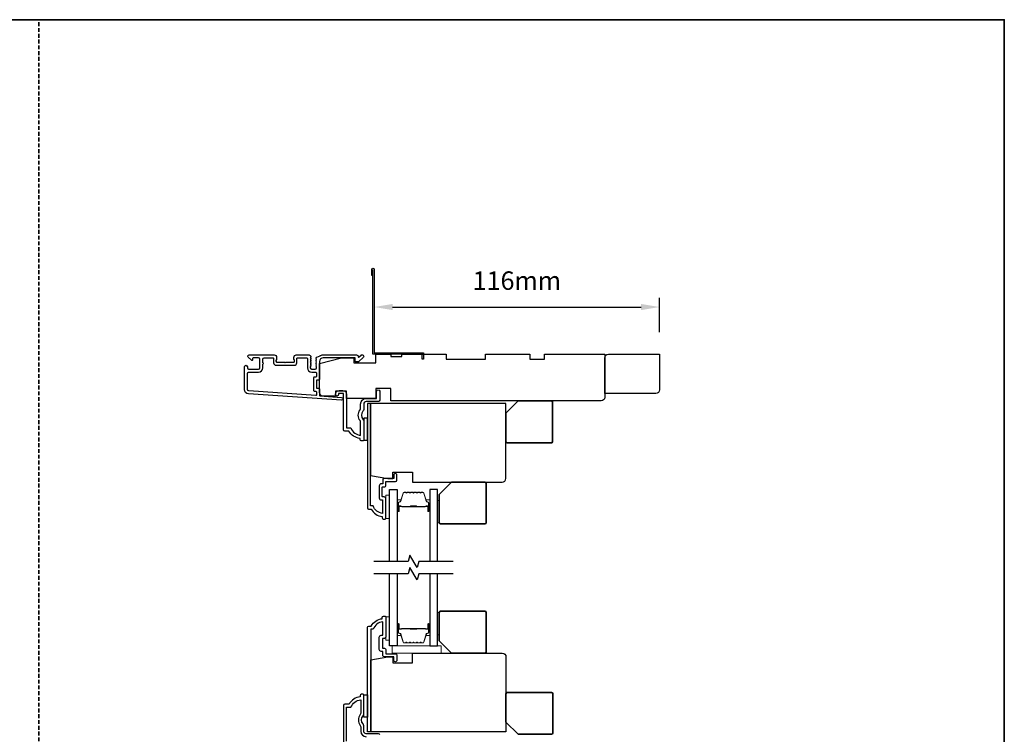
# Model space of a CAD drawing. Extents: x 2358 to 8275, y 1096 to 3812.
# Drawn here: x 6015 to 6416, y 2173 to 2464 of the extents above; entities that cross this region are included whole.
import ezdxf

# ---------------------------------------------------------------- set-up
doc = ezdxf.new("R2010")
doc.units = 0
doc.header["$LTSCALE"] = 250
doc.header["$MEASUREMENT"] = 0
doc.header["$PDMODE"] = 3
doc.header["$PDSIZE"] = -2
doc.linetypes.add('HIDDEN', pattern=[0.375, 0.25, -0.125])
doc.layers.get('DEFPOINTS').update_dxf_attribs({"color": 2, "linetype": 'CONTINUOUS'})
for name, color, linetype, lineweight in [('2', 2, 'CONTINUOUS', 25), ('6', 6, 'CONTINUOUS', 5), ('8', 7, 'CONTINUOUS', 35), ('Butal', 9, 'CONTINUOUS', 15), ('Spacer Bar', 1, 'CONTINUOUS', 9), ('Vinyl', 6, 'CONTINUOUS', 15), ('Visible (ANSI)', 7, 'CONTINUOUS', 25)]:
    doc.layers.add(name, color=color, linetype=linetype, lineweight=lineweight)
for name, color, linetype in [('3', 3, 'CONTINUOUS'), ('44a06$0$3', 3, 'CONTINUOUS'), ('44a06$0$6', 6, 'CONTINUOUS'), ('7', 7, 'CONTINUOUS'), ('Glass', 6, 'CONTINUOUS')]:
    doc.layers.add(name, color=color, linetype=linetype)
doc.styles.add('ROMANS', font='romans')
doc.dimstyles.new('LWDEC$0', dxfattribs={"dimscale": 0.125, "dimtxt": 2.5, "dimasz": 1, "dimexe": 1.25, "dimexo": 3, "dimgap": 2, "dimtad": 1, "dimtoh": 1, "dimdec": 4, "dimzin": 11, "dimdsep": 46, "dimlunit": 5, "dimtxsty": 'ROMANS', "dimcen": 0, "dimdle": 1.5, "dimazin": 0, "dimtfac": 1, "dimtdec": 4, "dimtix": 1, "dimtmove": 0, "dimatfit": 3, "dimfxl": 0, "dimfrac": 2, "dimtzin": 0, "dimarcsym": 0})

# ---------------------------------------------------------------- blocks, each defined once
blk = doc.blocks.new('*D340')
at = {"layer": '2', "color": 0, "linetype": 'ByBlock', "lineweight": -2}
for p, q in [((6159.52, 2354.36), (6159.52, 2350.77)), ((6275.51, 2336.84), (6275.51, 2350.77)), ((6167.02, 2347.02), (6268.01, 2347.02))]:
    blk.add_line(p, q, dxfattribs=at)
at = {"layer": '2', "color": 0}
for points in [[(6167.02, 2348.27), (6167.02, 2345.77), (6159.52, 2347.02)], [(6268.01, 2348.27), (6268.01, 2345.77), (6275.51, 2347.02)]]:
    blk.add_solid(points, dxfattribs=at)
at = {"layer": 'DEFPOINTS', "color": 0}
for p in [(6275.51, 2347.02), (6159.52, 2345.36), (6275.51, 2327.84)]:
    blk.add_point(p, dxfattribs=at)
at = {"layer": '2', "color": 0, "insert": (6217.52, 2356.77), "char_height": 7.5, "attachment_point": 5, "style": 'ROMANS'}
blk.add_mtext('116mm', dxfattribs=at)

msp = doc.modelspace()

# ---------------------------------------------------------------- linework, layer by layer
at = {"layer": '3'}
msp.add_lwpolyline([(6137.50014, 2327.23266, 0.022959999), (6137.53359, 2327.24779, -0.118232031), (6138.75817, 2327.54147), (6152.37785, 2327.54147, -0.424236125), (6153.00748, 2326.88999, 0.680579769), (6153.43411, 2326.70469), (6154.19766, 2327.46824, -0.198912367), (6154.37444, 2327.54147), (6154.75733, 2327.54147, -0.668178638), (6155.11088, 2326.68792), (6153.18766, 2324.7647, -0.198912367), (6153.01089, 2324.69147), (6152.00734, 2324.69147, -0.414213562), (6151.75734, 2324.94147), (6151.75734, 2326.34151), (6138.75817, 2326.34151, 0.414213562), (6137.25817, 2324.84151), (6137.25817, 2317.59152, -0.414213562), (6137.00817, 2317.34153), (6136.30817, 2317.34153, 0.414213562), (6136.05817, 2317.09153), (6136.05817, 2314.27272, 0.414213562), (6136.30817, 2314.02272), (6137.00817, 2314.02272, -0.414213562), (6137.25817, 2313.77272), (6137.25817, 2311.1663, 0.393910476), (6137.49073, 2310.91691), (6146.30147, 2310.3008, -1), (6146.21776, 2309.10373), (6108.43267, 2311.74592, -0.393910476), (6106.75823, 2313.54153), (6106.75823, 2322.74151, -1), (6107.95823, 2322.74151), (6107.95823, 2322.24152, 0.414213562), (6108.45823, 2321.74152), (6112.55822, 2321.74152, 0.414213562), (6113.05822, 2322.24152), (6113.05822, 2325.84151, 0.414213562), (6112.55822, 2326.34151), (6110.30822, 2326.34151, 0.414213562), (6110.05822, 2326.09151), (6110.05822, 2325.53792, -0.668178638), (6109.63145, 2325.36114), (6108.30467, 2326.68792, -0.668178638), (6108.65823, 2327.54147), (6118.85821, 2327.54147, -0.414213562), (6119.8582, 2326.54147), (6119.8582, 2325.82886, -0.239931648), (6119.75526, 2325.62669, 0.726330026), (6120.1082, 2324.54147), (6123.1082, 2324.54147), (6123.3582, 2324.29147), (6123.6082, 2324.54147), (6126.60819, 2324.54147, 0.726330026), (6126.96113, 2325.62669, -0.239931648), (6126.85819, 2325.82886), (6126.85819, 2326.54147, -0.414213562), (6127.85819, 2327.54147), (6133.05753, 2327.54147, -0.213421765), (6133.43021, 2327.3748), (6133.74452, 2327.0234, -0.381966011), (6133.74452, 2326.69007), (6133.55818, 2326.48173), (6133.74452, 2326.2734, -0.381966017), (6133.74452, 2325.94007), (6133.55818, 2325.73174), (6133.74452, 2325.5234, -0.381966017), (6133.74452, 2325.19007), (6133.55818, 2324.98174), (6133.74452, 2324.7734, -0.381966017), (6133.74452, 2324.44007), (6133.55818, 2324.23174), (6133.74452, 2324.02341, -0.381966017), (6133.74452, 2323.69007), (6133.55818, 2323.48174), (6133.74452, 2323.27341, -0.381966017), (6133.74452, 2322.94007), (6133.55818, 2322.73174), (6133.55818, 2322.24148, 0.414213562), (6134.05818, 2321.74148), (6135.55817, 2321.74148, 0.414213562), (6136.05817, 2322.24148), (6136.05817, 2322.73174), (6135.87183, 2322.94007, -0.381966017), (6135.87183, 2323.27341), (6136.05817, 2323.48174), (6135.87183, 2323.69007, -0.381966017), (6135.87183, 2324.02341), (6136.05817, 2324.23174), (6135.87183, 2324.44007, -0.381966017), (6135.87183, 2324.7734), (6136.05817, 2324.98174), (6135.87183, 2325.19007, -0.381966017), (6135.87183, 2325.5234), (6136.05817, 2325.73174), (6135.87183, 2325.94007, -0.381966017), (6135.87183, 2326.2734), (6136.20631, 2326.64736), (6137.51704, 2327.23984)], format="xyb", dxfattribs=at)
msp.add_lwpolyline([(6112.45822, 2320.54152, 0.414213562), (6114.25822, 2322.34152), (6114.25822, 2323.84151, 1), (6114.25822, 2324.34151), (6114.25822, 2325.84151, -0.414213562), (6114.75821, 2326.34151), (6118.40821, 2326.34151, -0.414213562), (6118.65821, 2326.09151), (6118.65821, 2324.34151, 0.414213562), (6119.6582, 2323.34151), (6127.05819, 2323.34151, 0.414213562), (6128.05819, 2324.34151), (6128.05819, 2326.09151, -0.414213562), (6128.30819, 2326.34151), (6132.10818, 2326.34151, -0.414213562), (6132.35818, 2326.09151), (6132.35818, 2322.34152, 0.414213562), (6134.15818, 2320.54152), (6135.80817, 2320.54152, -0.414213562), (6136.05817, 2320.29152), (6136.05817, 2318.79152, -0.414213562), (6135.80817, 2318.54152), (6135.10817, 2318.54152, 0.414213562), (6134.85817, 2318.29152), (6134.85817, 2313.07272, 0.414213562), (6135.10817, 2312.82272), (6135.80817, 2312.82272, -0.414213562), (6136.05817, 2312.57272), (6136.05817, 2311.28518, -0.434812375), (6135.79073, 2311.03579), (6108.51637, 2312.943, -0.393910476), (6107.95823, 2313.54153), (6107.95823, 2320.04152, -0.414213562), (6108.45823, 2320.54152)], format="xyb", close=True, dxfattribs=at)
at = {"layer": '44a06$0$3'}
for points in [[(6159.02449, 2359.83794), (6158.52454, 2359.83794), (6158.52454, 2362.38768, -0.9), (6159.52444, 2362.38768), (6159.52444, 2328.34115), (6179.5224, 2328.34115), (6179.5224, 2325.84141), (6179.02245, 2325.84141), (6179.02245, 2327.8412), (6159.02449, 2327.8412), (6159.02449, 2362.3003)], [(6161.80188, 2173.09573, 0.414213562), (6161.30193, 2173.59568), (6156.30244, 2173.59568, -0.414213562), (6155.30254, 2174.59558), (6155.30254, 2176.84355, 0.196126774), (6155.01722, 2177.54296, -0.40794546), (6155.01722, 2180.80026, 0.196126774), (6155.30254, 2181.49968), (6155.30254, 2189.34408, 0.414213562), (6155.05256, 2189.59405), (6154.30264, 2189.59405, 0.414213562), (6153.80269, 2189.0941), (6153.80269, 2188.59415, 0.23812491), (6149.30315, 2185.59446), (6147.60322, 2185.59446, 0.414213562), (6147.05328, 2185.04451), (6147.05328, 2170.34601)], [(6148.30315, 2170.59599), (6148.30315, 2184.34448), (6150.09127, 2184.34448, -0.283229668), (6154.05267, 2187.36426), (6154.05267, 2181.96321, -0.165430979), (6153.84526, 2181.35349, 0.340171573), (6153.84526, 2176.98973, -0.165430979), (6154.05267, 2176.38001), (6154.05267, 2174.59558, 0.414213562), (6156.30244, 2172.34581)]]:
    msp.add_lwpolyline(points, format="xyb", dxfattribs=at)
for points in [[(6155.25671, 2305.3453, -0.196126774), (6154.97139, 2304.64589, 0.40794546), (6154.97139, 2301.38859, -0.196126774), (6155.25671, 2300.68917), (6155.25671, 2292.84477, -0.414213562), (6155.00674, 2292.5948), (6154.25681, 2292.5948, -0.414213562), (6153.75686, 2293.09475), (6153.75686, 2293.5947, -0.23812491), (6149.25732, 2296.59439), (6147.5574, 2296.59439, -0.414213562), (6147.00745, 2297.14434), (6147.00745, 2311.84284), (6145.00766, 2311.84284), (6145.00766, 2311.46288, -1), (6143.75778, 2311.46288), (6143.75778, 2311.59286, -0.414213562), (6145.25763, 2313.09271), (6146.75748, 2313.09271, -0.414213562), (6148.25733, 2311.59286), (6148.25733, 2297.84437), (6150.04544, 2297.84437, 0.283229668), (6154.00684, 2294.82459), (6154.00684, 2300.22564, 0.165430979), (6153.79943, 2300.83536, -0.340171573), (6153.79943, 2305.19912, 0.165430979), (6154.00684, 2305.80884), (6154.00684, 2307.59327, -0.414213562), (6156.25661, 2309.84304), (6160.50618, 2309.84304), (6160.50618, 2312.79274, -1), (6161.75605, 2312.79274), (6161.75605, 2309.09312, -0.414213562), (6161.2561, 2308.59317), (6156.25661, 2308.59317, 0.414213562), (6155.25671, 2307.59327)], [(6164.25579, 2261.09811), (6164.25579, 2269.19729, 0.414213562), (6163.60586, 2269.84722), (6162.90593, 2269.84722, -0.414213562), (6162.80594, 2269.94721), (6162.80594, 2273.79682, -0.414213562), (6162.90593, 2273.89681), (6163.63086, 2273.89681, 0.468374946), (6164.25579, 2274.64673), (6164.25579, 2276.09658), (6168.20539, 2276.09658, 0.414213562), (6168.70534, 2276.59653), (6168.70534, 2278.59633, 1.2), (6167.45547, 2278.59633), (6167.45547, 2277.34646), (6163.60586, 2277.34646, 0.414213562), (6163.00592, 2276.74652), (6163.00592, 2275.14668), (6162.35599, 2275.14668, 0.414213562), (6161.55607, 2274.34676), (6161.55607, 2269.39727, 0.414213562), (6162.35599, 2268.59735), (6162.95593, 2268.59735), (6162.95593, 2263.13339, -0.282020391), (6159.07893, 2266.1476), (6158.05643, 2266.1476), (6158.05643, 2307.84334), (6156.75656, 2307.84334), (6156.75656, 2265.34768, 0.414213562), (6157.25651, 2264.84773), (6158.25641, 2264.84773, 0.23812491), (6162.75595, 2261.84804), (6162.75595, 2261.34809, 0.414213562), (6163.2559, 2260.84814), (6164.00582, 2260.84814, 0.414213562)], [(6164.30162, 2221.09074), (6164.30162, 2212.99156, -0.414213562), (6163.65169, 2212.34163), (6162.95176, 2212.34163, 0.414213562), (6162.85177, 2212.24164), (6162.85177, 2208.39203, 0.414213562), (6162.95176, 2208.29204), (6163.67669, 2208.29204, -0.468374946), (6164.30162, 2207.54212), (6164.30162, 2206.09227), (6168.25122, 2206.09227, -0.414213562), (6168.75117, 2205.59232), (6168.75117, 2203.59252, -1.2), (6167.50129, 2203.59252), (6167.50129, 2204.84239), (6163.65169, 2204.84239, -0.414213562), (6163.05175, 2205.44233), (6163.05175, 2207.04217), (6162.40182, 2207.04217, -0.414213562), (6161.6019, 2207.84209), (6161.6019, 2212.79158, -0.414213562), (6162.40182, 2213.5915), (6163.00175, 2213.5915), (6163.00175, 2219.05546, 0.282020391), (6159.12476, 2216.04125), (6158.10225, 2216.04125), (6158.10225, 2174.34551), (6156.80239, 2174.34551), (6156.80239, 2216.84117, -0.414213562), (6157.30234, 2217.34112), (6158.30223, 2217.34112, -0.23812491), (6162.80177, 2220.34081), (6162.80177, 2220.84076, -0.414213562), (6163.30172, 2221.34071), (6164.05165, 2221.34071, -0.414213562)]]:
    msp.add_lwpolyline(points, format="xyb", close=True, dxfattribs=at)
at = {"layer": '44a06$0$6'}
for points in [[(6155.25671, 2292.84477), (6156.75656, 2292.84477), (6156.75656, 2301.84386), (6155.25671, 2301.84386)], [(6155.30254, 2189.34408), (6156.80239, 2189.34408), (6156.80239, 2180.34499), (6155.30254, 2180.34499)]]:
    msp.add_lwpolyline(points, close=True, dxfattribs=at)
at = {"layer": '6'}
for points in [[(6165.75571, 2261.04646), (6165.75571, 2270.54644), (6164.25571, 2270.54644), (6164.25571, 2261.04646)], [(6165.75571, 2211.59875), (6165.75571, 2221.09873), (6164.25571, 2221.09873), (6164.25571, 2211.59875)], [(6186.75575, 2206.34674), (6186.75575, 2209.34517), (6166.76617, 2209.34517), (6166.76617, 2206.34674)]]:
    msp.add_lwpolyline(points, close=True, dxfattribs=at)
at = {"layer": '7', "flags": 128}
for points in [[(6191.60346, 2243.59473), (6177.6178, 2243.59473), (6176.94793, 2241.09474), (6174.06119, 2246.09472), (6173.39132, 2243.59473), (6159.40567, 2243.59473)], [(6191.60346, 2238.59475), (6177.6178, 2238.59475), (6176.94793, 2236.09476), (6174.06119, 2241.09474), (6173.39132, 2238.59475), (6159.40567, 2238.59475)]]:
    msp.add_lwpolyline(points, dxfattribs=at)
at = {"layer": '8', "linetype": 'HIDDEN', "ltscale": 0.025}
msp.add_line((6023.26379, 1882.2556), (6023.26379, 2463.79572), dxfattribs=at)
at = {"layer": '8', "linetype": 'Continuous'}
msp.add_lwpolyline([(5630.85088, 2463.79572), (6415.67669, 2463.79572), (6415.67669, 1885.5144), (5630.85088, 1885.5144)], close=True, dxfattribs=at)
at = {"layer": '8'}
for points in [[(6218.05081, 2308.84314), (6231.55078, 2308.84314, -0.414213562), (6232.05078, 2308.34314), (6232.05078, 2292.34318, -0.414213562), (6231.55078, 2291.84318), (6213.55081, 2291.84318, -0.414213562), (6213.05082, 2292.34318), (6213.05082, 2303.84315)], [(6191.00344, 2275.84417), (6204.50342, 2275.84417, -0.414213562), (6205.00342, 2275.34417), (6205.00342, 2259.3442, -0.414213562), (6204.50342, 2258.8442), (6186.50345, 2258.8442, -0.414213562), (6186.00345, 2259.3442), (6186.00345, 2270.84418)], [(6191.00344, 2206.34224), (6204.50342, 2206.34224, 0.414213562), (6205.00342, 2206.84224), (6205.00342, 2222.84221, 0.414213562), (6204.50342, 2223.34221), (6186.50345, 2223.34221, 0.414213562), (6186.00345, 2222.84221), (6186.00345, 2211.34223)], [(6218.09663, 2173.34571), (6231.59661, 2173.34571, 0.414213562), (6232.09661, 2173.84571), (6232.09661, 2189.84567, 0.414213562), (6231.59661, 2190.34567), (6213.59664, 2190.34567, 0.414213562), (6213.09664, 2189.84567), (6213.09664, 2178.3457)]]:
    msp.add_lwpolyline(points, format="xyb", close=True, dxfattribs=at)
at = {"layer": 'Butal'}
for points in [[(6168.85569, 2264.28469), (6168.85569, 2268.46316, -0.414213562), (6169.10569, 2268.71316), (6170.43056, 2268.71316), (6170.24396, 2268.10282, -0.329750547), (6169.88468, 2267.83697), (6169.76568, 2267.83697, 0.414213562), (6169.25568, 2267.32697), (6169.25568, 2264.03469), (6169.10569, 2264.03469, -0.414213562)], [(6182.15347, 2264.28469), (6182.15347, 2268.46316, 0.414213562), (6181.90348, 2268.71316), (6180.5786, 2268.71316), (6180.7652, 2268.10282, 0.329750547), (6181.12448, 2267.83697), (6181.24348, 2267.83697, -0.414213562), (6181.75348, 2267.32697), (6181.75348, 2264.03469), (6181.90348, 2264.03469, 0.414213562)], [(6168.85569, 2217.90466), (6168.85569, 2213.72618, 0.414213562), (6169.10569, 2213.47619), (6170.43056, 2213.47619), (6170.24396, 2214.08653, 0.329750547), (6169.88468, 2214.35238), (6169.76568, 2214.35238, -0.414213562), (6169.25568, 2214.86238), (6169.25568, 2218.15466), (6169.10569, 2218.15466, 0.414213562)], [(6182.15347, 2217.90466), (6182.15347, 2213.72618, -0.414213562), (6181.90348, 2213.47619), (6180.5786, 2213.47619), (6180.7652, 2214.08653, -0.329750547), (6181.12448, 2214.35238), (6181.24348, 2214.35238, 0.414213562), (6181.75348, 2214.86238), (6181.75348, 2218.15466), (6181.90348, 2218.15466, -0.414213562)]]:
    msp.add_lwpolyline(points, format="xyb", close=True, dxfattribs=at)
at = {"layer": 'Glass', "color": 1}
for points in [[(6165.75571, 2243.59473), (6165.75571, 2272.84418), (6168.85569, 2272.84418), (6168.85569, 2243.59473)], [(6185.25346, 2243.59473), (6185.25346, 2272.84418), (6182.15347, 2272.84418), (6182.15347, 2243.59473)], [(6168.85569, 2238.59475), (6168.85569, 2209.34517), (6165.75571, 2209.34517), (6165.75571, 2238.59475)], [(6182.15347, 2238.59475), (6182.15347, 2209.34517), (6185.25346, 2209.34517), (6185.25346, 2238.59475)]]:
    msp.add_lwpolyline(points, dxfattribs=at)
at = {"layer": 'Spacer Bar'}
for points in [[(6174.32305, 2271.71314, 0.226276898), (6174.22435, 2271.66607), (6174.15548, 2271.58102, -0.476975533), (6173.95809, 2271.58102), (6173.88922, 2271.66607, 0.226276898), (6173.79053, 2271.71314), (6172.87525, 2271.71314, 0.226276898), (6172.77655, 2271.66607), (6172.70769, 2271.58102, -0.476975533), (6172.51029, 2271.58102), (6172.44143, 2271.66607, 0.226276898), (6172.34273, 2271.71314), (6171.71818, 2271.71314, 0.329750547), (6171.24003, 2271.35933), (6170.24352, 2268.0999, -0.329750547), (6169.87468, 2267.82697), (6169.75568, 2267.82697, 0.414213562), (6169.25568, 2267.32697), (6169.25568, 2264.03469, 1), (6169.63668, 2264.03469), (6169.63668, 2265.89846, -0.414213562), (6169.78668, 2266.04846), (6170.29861, 2266.04846), (6170.29861, 2266.16276), (6169.82238, 2266.16276, 0.414213562), (6169.52238, 2265.86276), (6169.52238, 2264.03469, -1), (6169.36998, 2264.03469), (6169.36998, 2267.32697, -0.414213562), (6169.75568, 2267.71267), (6169.87468, 2267.71267, 0.329750547), (6170.35283, 2268.06648), (6171.34934, 2271.32591, -0.329750547), (6171.71818, 2271.59884), (6172.34273, 2271.59884, -0.226276898), (6172.3526, 2271.59414), (6172.42147, 2271.50909, 0.476975533), (6172.79652, 2271.50909), (6172.86538, 2271.59414, -0.226276898), (6172.87525, 2271.59884), (6173.79053, 2271.59884, -0.226276898), (6173.8004, 2271.59414), (6173.86926, 2271.50909, 0.476975533), (6174.24431, 2271.50909), (6174.31318, 2271.59414, -0.226276898), (6174.32305, 2271.59884), (6175.23687, 2271.59876, -0.256632871), (6175.24819, 2271.59414), (6175.31706, 2271.50909, 0.476975533), (6175.6921, 2271.50909), (6175.76097, 2271.59414, -0.226276898), (6175.77084, 2271.59884), (6176.68466, 2271.59876, -0.256632871), (6176.69598, 2271.59414), (6176.76485, 2271.50909, 0.476975533), (6177.1399, 2271.50909), (6177.20876, 2271.59414, -0.226276898), (6177.21863, 2271.59884), (6178.13245, 2271.59876, -0.256632871), (6178.14378, 2271.59414), (6178.21264, 2271.50909, 0.476975533), (6178.58769, 2271.50909), (6178.65656, 2271.59414, -0.226276898), (6178.66643, 2271.59884), (6179.29098, 2271.59884, -0.329750547), (6179.65982, 2271.32591), (6180.65633, 2268.06648, 0.329750547), (6181.13448, 2267.71267), (6181.25348, 2267.71267, -0.414213562), (6181.63918, 2267.32697), (6181.63918, 2264.03469, -1), (6181.48678, 2264.03469), (6181.48678, 2265.86276, 0.414213562), (6181.18678, 2266.16276), (6180.71055, 2266.16276), (6180.71055, 2266.04846), (6181.22248, 2266.04846, -0.414213562), (6181.37248, 2265.89846), (6181.37248, 2264.03469, 1), (6181.75348, 2264.03469), (6181.75348, 2267.32697, 0.414213562), (6181.25348, 2267.82697), (6181.13448, 2267.82697, -0.329750547), (6180.76564, 2268.0999), (6179.76913, 2271.35933, 0.329750547), (6179.29098, 2271.71314), (6178.66643, 2271.71314, 0.226276898), (6178.56773, 2271.66607), (6178.49887, 2271.58102, -0.476975533), (6178.30147, 2271.58102), (6178.23261, 2271.66607, 0.226276898), (6178.13391, 2271.71314), (6177.21863, 2271.71314, 0.226276898), (6177.11994, 2271.66607), (6177.05107, 2271.58102, -0.476975533), (6176.85368, 2271.58102), (6176.78481, 2271.66607, 0.226276898), (6176.68611, 2271.71314), (6175.77084, 2271.71314, 0.226276898), (6175.67214, 2271.66607), (6175.60328, 2271.58102, -0.476975533), (6175.40588, 2271.58102), (6175.33702, 2271.66607, 0.226276898), (6175.23832, 2271.71314)], [(6169.85544, 2265.99766), (6170.48689, 2265.99766, -0.229069831), (6170.64747, 2265.92345, 0.224481356), (6170.78488, 2265.85848), (6174.06564, 2265.85848, 0.289639526), (6174.22627, 2265.96005, -0.272735956), (6174.45063, 2266.11196), (6176.55853, 2266.11196, -0.272736089), (6176.78289, 2265.96005, 0.289639526), (6176.94352, 2265.85848), (6180.22428, 2265.85848, 0.224481356), (6180.36169, 2265.92345, -0.229069832), (6180.52227, 2265.99766), (6181.15373, 2265.99766), (6181.15373, 2266.04846), (6180.52269, 2266.04846, 0.228584965), (6180.32243, 2265.95568, -0.224481356), (6180.22428, 2265.90928), (6176.94352, 2265.90928, -0.289639526), (6176.82879, 2265.98183, 0.274141273), (6176.56006, 2266.16276), (6174.4491, 2266.16276, 0.274141273), (6174.18037, 2265.98183, -0.289639526), (6174.06564, 2265.90928), (6170.78488, 2265.90928, -0.224481356), (6170.68673, 2265.95568, 0.228584965), (6170.48647, 2266.04846), (6169.85544, 2266.04846)], [(6174.32305, 2210.47621, -0.226276898), (6174.22435, 2210.52328), (6174.15548, 2210.60832, 0.476975533), (6173.95809, 2210.60832), (6173.88922, 2210.52328, -0.226276898), (6173.79053, 2210.47621), (6172.87525, 2210.47621, -0.226276898), (6172.77655, 2210.52328), (6172.70769, 2210.60832, 0.476975533), (6172.51029, 2210.60832), (6172.44143, 2210.52328, -0.226276898), (6172.34273, 2210.47621), (6171.71818, 2210.47621, -0.329750547), (6171.24003, 2210.83002), (6170.24352, 2214.08945, 0.329750547), (6169.87468, 2214.36238), (6169.75568, 2214.36238, -0.414213562), (6169.25568, 2214.86238), (6169.25568, 2218.15466, -1), (6169.63668, 2218.15466), (6169.63668, 2216.29089, 0.414213562), (6169.78668, 2216.14089), (6170.29861, 2216.14089), (6170.29861, 2216.02659), (6169.82238, 2216.02659, -0.414213562), (6169.52238, 2216.32659), (6169.52238, 2218.15466, 1), (6169.36998, 2218.15466), (6169.36998, 2214.86238, 0.414213562), (6169.75568, 2214.47668), (6169.87468, 2214.47668, -0.329750547), (6170.35283, 2214.12287), (6171.34934, 2210.86344, 0.329750547), (6171.71818, 2210.5905), (6172.34273, 2210.59051, 0.226276898), (6172.3526, 2210.59521), (6172.42147, 2210.68025, -0.476975533), (6172.79652, 2210.68025), (6172.86538, 2210.59521, 0.226276898), (6172.87525, 2210.59051), (6173.79053, 2210.59051, 0.226276898), (6173.8004, 2210.59521), (6173.86926, 2210.68025, -0.476975533), (6174.24431, 2210.68025), (6174.31318, 2210.59521, 0.226276898), (6174.32305, 2210.59051), (6175.23687, 2210.59059, 0.256632871), (6175.24819, 2210.59521), (6175.31706, 2210.68025, -0.476975533), (6175.6921, 2210.68025), (6175.76097, 2210.59521, 0.226276898), (6175.77084, 2210.59051), (6176.68466, 2210.59059, 0.256632871), (6176.69598, 2210.59521), (6176.76485, 2210.68025, -0.476975533), (6177.1399, 2210.68025), (6177.20876, 2210.59521, 0.226276898), (6177.21863, 2210.59051), (6178.13245, 2210.59059, 0.256632871), (6178.14378, 2210.59521), (6178.21264, 2210.68025, -0.476975533), (6178.58769, 2210.68025), (6178.65656, 2210.59521, 0.226276898), (6178.66643, 2210.59051), (6179.29098, 2210.5905, 0.329750547), (6179.65982, 2210.86344), (6180.65633, 2214.12287, -0.329750547), (6181.13448, 2214.47668), (6181.25348, 2214.47668, 0.414213562), (6181.63918, 2214.86238), (6181.63918, 2218.15466, 1), (6181.48678, 2218.15466), (6181.48678, 2216.32659, -0.414213562), (6181.18678, 2216.02659), (6180.71055, 2216.02659), (6180.71055, 2216.14089), (6181.22248, 2216.14089, 0.414213562), (6181.37248, 2216.29089), (6181.37248, 2218.15466, -1), (6181.75348, 2218.15466), (6181.75348, 2214.86238, -0.414213562), (6181.25348, 2214.36238), (6181.13448, 2214.36238, 0.329750547), (6180.76564, 2214.08945), (6179.76913, 2210.83002, -0.329750547), (6179.29098, 2210.47621), (6178.66643, 2210.47621, -0.226276898), (6178.56773, 2210.52328), (6178.49887, 2210.60832, 0.476975533), (6178.30147, 2210.60832), (6178.23261, 2210.52328, -0.226276898), (6178.13391, 2210.47621), (6177.21863, 2210.47621, -0.226276898), (6177.11994, 2210.52328), (6177.05107, 2210.60832, 0.476975533), (6176.85368, 2210.60832), (6176.78481, 2210.52328, -0.226276898), (6176.68611, 2210.47621), (6175.77084, 2210.47621, -0.226276898), (6175.67214, 2210.52328), (6175.60328, 2210.60832, 0.476975533), (6175.40588, 2210.60832), (6175.33702, 2210.52328, -0.226276898), (6175.23832, 2210.47621)], [(6169.85544, 2216.19169), (6170.48689, 2216.19169, 0.229069831), (6170.64747, 2216.2659, -0.224481356), (6170.78488, 2216.33087), (6174.06564, 2216.33087, -0.289639526), (6174.22627, 2216.2293, 0.272735956), (6174.45063, 2216.07739), (6176.55853, 2216.07739, 0.272736089), (6176.78289, 2216.2293, -0.289639526), (6176.94352, 2216.33087), (6180.22428, 2216.33087, -0.224481356), (6180.36169, 2216.2659, 0.229069832), (6180.52227, 2216.19169), (6181.15373, 2216.19169), (6181.15373, 2216.14089), (6180.52269, 2216.14089, -0.228584965), (6180.32243, 2216.23366, 0.224481356), (6180.22428, 2216.28007), (6176.94352, 2216.28007, 0.289639526), (6176.82879, 2216.20752, -0.274141273), (6176.56006, 2216.02659), (6174.4491, 2216.02659, -0.274141273), (6174.18037, 2216.20752, 0.289639526), (6174.06564, 2216.28007), (6170.78488, 2216.28007, 0.224481356), (6170.68673, 2216.23366, -0.228584965), (6170.48647, 2216.14089), (6169.85544, 2216.14089)]]:
    msp.add_lwpolyline(points, format="xyb", close=True, dxfattribs=at)
for points in [[(6174.06659, 2265.90928, -0.001885081), (6174.06564, 2265.90928), (6170.78488, 2265.90928, -0.224481356), (6170.68673, 2265.95568, 0.228584965), (6170.48647, 2266.04846), (6169.85544, 2266.04846), (6169.85544, 2265.99766), (6170.48689, 2265.99766, -0.229069831), (6170.64747, 2265.92345, 0.224481356), (6170.78488, 2265.85848), (6174.06564, 2265.85848, -0.214245157), (6174.10241, 2265.84197, 0.214245157), (6174.23531, 2265.78228), (6176.77385, 2265.78228, 0.214245157), (6176.90675, 2265.84197, -0.214245157), (6176.94352, 2265.85848), (6180.22428, 2265.85848, 0.224481356), (6180.36169, 2265.92345, -0.229069832), (6180.52227, 2265.99766), (6181.15373, 2265.99766), (6181.15373, 2266.04846), (6180.52269, 2266.04846, 0.228584965), (6180.32243, 2265.95568, -0.224481356), (6180.22428, 2265.90928), (6176.94352, 2265.90928, 0.214245157), (6176.86878, 2265.87571, -0.214245157), (6176.77385, 2265.83308), (6174.23531, 2265.83308, -0.214245157), (6174.14038, 2265.87571, 0.214245157), (6174.06564, 2265.90928)], [(6174.06659, 2216.28006, 0.001885081), (6174.06564, 2216.28007), (6170.78488, 2216.28007, 0.224481356), (6170.68673, 2216.23366, -0.228584965), (6170.48647, 2216.14089), (6169.85544, 2216.14089), (6169.85544, 2216.19169), (6170.48689, 2216.19169, 0.229069831), (6170.64747, 2216.2659, -0.224481356), (6170.78488, 2216.33087), (6174.06564, 2216.33087, 0.214245157), (6174.10241, 2216.34738, -0.214245157), (6174.23531, 2216.40707), (6176.77385, 2216.40707, -0.214245157), (6176.90675, 2216.34738, 0.214245157), (6176.94352, 2216.33087), (6180.22428, 2216.33087, -0.224481356), (6180.36169, 2216.2659, 0.229069832), (6180.52227, 2216.19169), (6181.15373, 2216.19169), (6181.15373, 2216.14089), (6180.52269, 2216.14089, -0.228584965), (6180.32243, 2216.23366, 0.224481356), (6180.22428, 2216.28007), (6176.94352, 2216.28007, -0.214245157), (6176.86878, 2216.31363, 0.214245157), (6176.77385, 2216.35627), (6174.23531, 2216.35627, 0.214245157), (6174.14038, 2216.31363, -0.214245157), (6174.06564, 2216.28007)]]:
    msp.add_lwpolyline(points, format="xyb", dxfattribs=at)
at = {"layer": 'Vinyl'}
for points in [[(6185.25346, 2268.34418), (6186.00345, 2268.34418), (6186.00345, 2259.3442), (6185.25346, 2259.3442)], [(6185.25346, 2222.83858), (6186.00345, 2222.83858), (6186.00345, 2213.83859), (6185.25346, 2213.83859)]]:
    msp.add_lwpolyline(points, close=True, dxfattribs=at)
at = {"layer": 'Visible (ANSI)'}
for points in [[(6253.24878, 2310.34314, -0.414213562), (6251.74878, 2308.84314), (6166.24895, 2308.84314), (6166.24895, 2313.84313), (6160.24896, 2313.84313), (6160.24896, 2309.84314), (6148.24899, 2309.84314), (6148.24899, 2312.84313), (6143.749, 2312.84313), (6143.749, 2310.84314), (6138.74901, 2310.84314, -0.414213562), (6137.24901, 2312.34314), (6137.24901, 2324.09311), (6146.24899, 2326.34311), (6151.24898, 2326.34311), (6151.24898, 2324.34311), (6160.24896, 2324.34311), (6160.24896, 2327.8431), (6166.24895, 2327.8431), (6166.24895, 2326.84311), (6170.74894, 2326.84311), (6170.74894, 2327.8431), (6188.74891, 2327.8431), (6188.74891, 2325.84311), (6204.74887, 2325.84311), (6204.74887, 2327.8431), (6222.74884, 2327.8431), (6222.74884, 2325.84311), (6228.74883, 2325.84311), (6228.74883, 2327.8431), (6253.24878, 2327.8431)], [(6275.51261, 2313.34268, -0.414213562), (6274.01276, 2311.84284), (6253.24662, 2311.84284), (6253.24662, 2326.34136, -0.414213562), (6254.74646, 2327.8412), (6275.51261, 2327.8412)], [(6167.05551, 2279.8462), (6175.05469, 2279.8462), (6175.05469, 2275.84661), (6211.55097, 2275.84661, 0.414213562), (6213.05082, 2277.34646), (6213.05082, 2307.84334), (6158.05643, 2307.84334), (6158.05643, 2278.57806), (6165.05571, 2277.34646), (6167.05551, 2277.34646)], [(6167.10134, 2202.34265), (6175.10052, 2202.34265), (6175.10052, 2206.34224), (6211.5968, 2206.34224, -0.414213562), (6213.09664, 2204.84239), (6213.09664, 2174.34551), (6158.10225, 2174.34551), (6158.10225, 2203.61079), (6165.10154, 2204.84239), (6167.10134, 2204.84239)]]:
    msp.add_lwpolyline(points, format="xyb", close=True, dxfattribs=at)

# ---------------------------------------------------------------- dimensions: what is measured, and where the dimension line sits
at = {"layer": '2'}
dim = msp.add_linear_dim(base=(6275.51261, 2347.01508), p1=(6159.52444, 2345.36442), p2=(6275.51261, 2327.8412), dimstyle='LWDEC$0', override={"dimscale": 3, "dimasz": 2.5, "dimdec": 0, "dimlunit": 2, "dimpost": 'mm', "dimtdec": 0, "dimarcsym": 1}, dxfattribs=at)
dim.commit()
dim.dimension.update_dxf_attribs({"geometry": '*D340', "text_midpoint": (6217.51853, 2356.76508)})

doc.saveas('drawing.dxf')
